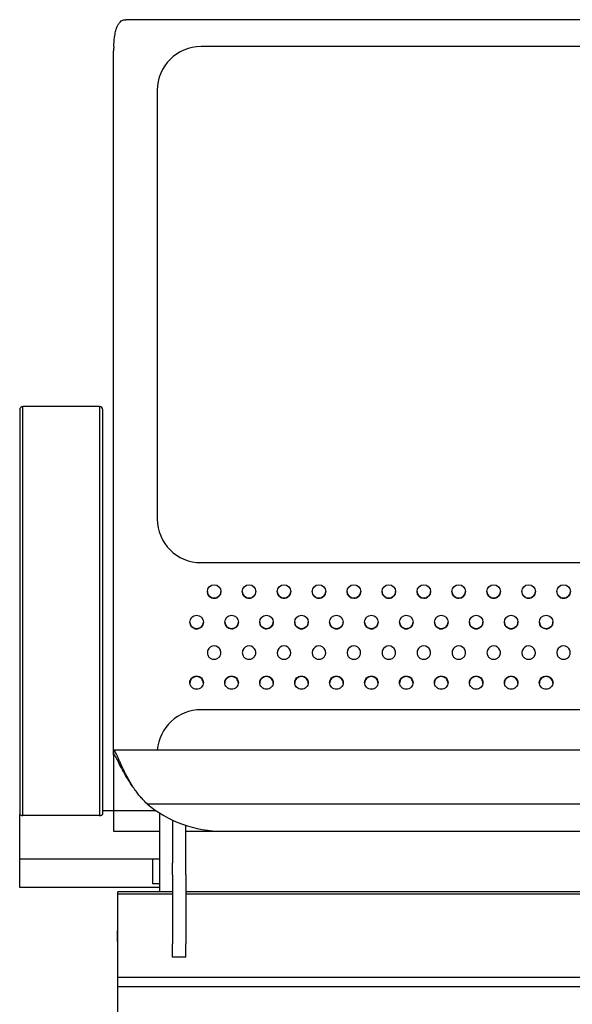
# Model space of a CAD drawing. Units: millimetres. Extents: x 7708 to 28678, y 1586 to 15648.
# Drawn here: x 14689 to 14942, y 4197 to 4648 of the extents above; entities that cross this region are included whole.
import ezdxf

# ---------------------------------------------------------------- set-up
doc = ezdxf.new("R2010")
doc.units = ezdxf.units.MM
doc.header["$PDSIZE"] = -1
doc.layers.add('ZOEFTIG ZINEARE', color=7, linetype='Continuous')
doc.styles.get("Standard").update_dxf_attribs({"font": 'arial.ttf'})
doc.dimstyles.new('ZOEFTIG DIM STYLE', dxfattribs={"dimtxt": 70, "dimasz": 80, "dimexe": 1.25, "dimexo": 150, "dimgap": 10, "dimtad": 0, "dimtih": 1, "dimtoh": 1, "dimdec": 0, "dimdsep": 46, "dimtxsty": 'Standard', "dimcen": 2.5, "dimadec": 0, "dimazin": 0, "dimtfac": 1, "dimtmove": 0, "dimatfit": 3, "dimfxl": 1, "dimarcsym": 0})

# ---------------------------------------------------------------- blocks, each defined once
blk = doc.blocks.new('Zineare 2 Seat Front')
at = {"layer": 'ZOEFTIG ZINEARE', "lineweight": -3}
for p, q in [((497.52, 397.43), (48.48, 397.43)), ((273, 385.08), (83, 385.08)), ((43, 199.69), (43, 383.22)), ((63, 365.08), (63, 168.75)), ((0, 218.7), (0, 176.04)), ((0, 216.7), (0, 177.11)), ((36.5, 220.2), (1.5, 220.2)), ((1.5, 175.37), (1.5, 220.2)), ((36.5, 220.2), (36.5, 175.37)), ((38, 176.04), (38, 218.7)), ((38, 177.11), (38, 216.7)), ((43, 168.49), (43, 199.69)), ((0, 177.11), (0, 35.2)), ((0, 176.04), (0, 33.59)), ((38, 35.2), (38, 177.11)), ((38, 33.59), (38, 176.04)), ((1.5, 32.92), (1.5, 175.37)), ((36.5, 175.37), (36.5, 32.92)), ((43, 108.67), (43, 168.49)), ((83, 148.75), (463, 148.75)), ((43, 62.6), (43, 108.67)), ((463, 81.39), (83, 81.39)), ((43, 60.61), (43, 62.6)), ((43, 60.69), (43, 26.21)), ((43, 60.61), (43, 26.13)), ((502.96, 62.87), (43.03, 62.87)), ((43.03, 60.8), (43.22, 60.8)), ((58.3, 38.32), (487.7, 38.32)), ((0, 13), (0, 33.59)), ((36.5, 32.92), (1.5, 32.92)), ((38, 35.2), (62.42, 35.2)), ((63.99, 34.08), (63.99, 25.28)), ((69.99, 30.8), (69.99, 25.28)), ((75.99, 11.59), (75.99, 28.45)), ((43, 26.21), (43, 25.81)), ((43, 26.13), (43, 25.74)), ((43, 25.81), (63.99, 25.81)), ((43, 25.74), (63.99, 25.74)), ((63.99, 25.28), (63.99, -2.02)), ((69.99, 25.28), (69.99, 11.04)), ((75.99, 25.74), (78.18, 25.74)), ((83.82, 25.74), (94.18, 25.74)), ((93, 25.78), (453, 25.78)), ((99.82, 25.74), (110.18, 25.74)), ((115.82, 25.74), (126.18, 25.74)), ((131.82, 25.74), (142.18, 25.74)), ((147.82, 25.74), (158.18, 25.74)), ((163.82, 25.74), (174.18, 25.74)), ((179.82, 25.74), (190.18, 25.74)), ((195.82, 25.74), (206.18, 25.74)), ((211.82, 25.74), (222.18, 25.74)), ((227.82, 25.74), (238.18, 25.74)), ((243.82, 25.74), (254.18, 25.74)), ((64, 13), (0, 13)), ((0, 11.1), (0, 13)), ((0, 0), (0, 11.1)), ((61, 1.67), (61, 13)), ((69.99, 5.74), (69.99, 11.04)), ((75.99, 5.74), (75.99, 11.59)), ((69.99, 5.74), (69.99, -25.89)), ((75.99, 5.74), (75.99, -25.89)), ((64, 0), (0, 0)), ((64, 1.67), (61, 1.67)), ((44.99, -2.9), (44.99, -2.02)), ((69.99, -2.02), (44.99, -2.02)), ((44.99, -41.09), (44.99, -2.9)), ((44.99, -2.9), (69.99, -2.9)), ((469.99, -2.02), (75.99, -2.02)), ((75.99, -2.9), (469.99, -2.9)), ((44.74, -24.12), (44.74, -19.96)), ((44.74, -19.96), (44.99, -19.96)), ((44.74, -24.81), (44.74, -24.12)), ((44.74, -24.12), (44.99, -24.12)), ((44.74, -24.81), (44.99, -24.81)), ((69.99, -31.97), (69.99, -25.89)), ((75.99, -31.97), (75.99, -25.89)), ((44.74, -27.3), (44.74, -27.3)), ((44.74, -27.3), (44.99, -27.3)), ((44.74, -27.3), (44.74, -27.36)), ((44.74, -27.3), (44.99, -27.3)), ((44.74, -27.36), (44.74, -27.38)), ((44.74, -27.36), (44.99, -27.36)), ((44.74, -27.38), (44.74, -27.57)), ((44.74, -27.38), (44.99, -27.38)), ((44.74, -27.57), (44.74, -27.7)), ((44.74, -27.57), (44.99, -27.57)), ((44.74, -27.7), (44.74, -28.13)), ((44.74, -27.7), (44.99, -27.7)), ((44.74, -28.13), (44.74, -28.53)), ((44.74, -28.13), (44.99, -28.13)), ((44.74, -28.53), (44.74, -28.77)), ((44.74, -28.53), (44.99, -28.53)), ((44.74, -28.77), (44.74, -29.19)), ((44.74, -28.77), (44.99, -28.77)), ((44.74, -29.19), (44.74, -29.6)), ((44.74, -29.19), (44.99, -29.19)), ((44.74, -29.6), (44.74, -29.87)), ((44.74, -29.6), (44.99, -29.6)), ((44.74, -29.87), (44.74, -30.06)), ((44.74, -29.87), (44.99, -29.87)), ((44.74, -30.06), (44.74, -30.19)), ((44.74, -30.06), (44.99, -30.06)), ((44.74, -30.19), (44.74, -30.27)), ((44.74, -30.19), (44.99, -30.19)), ((44.74, -30.27), (44.74, -30.37)), ((44.74, -30.27), (44.99, -30.27)), ((44.74, -30.37), (44.74, -30.62)), ((44.74, -30.37), (44.99, -30.37)), ((44.74, -30.62), (44.74, -30.86)), ((44.74, -30.62), (44.99, -30.62)), ((44.74, -30.86), (44.74, -31.02)), ((44.74, -30.86), (44.99, -30.86)), ((44.74, -31.02), (44.74, -31.13)), ((44.74, -31.02), (44.99, -31.02)), ((44.74, -31.13), (44.74, -31.26)), ((44.74, -31.13), (44.99, -31.13)), ((44.74, -31.26), (44.74, -31.53)), ((44.74, -31.26), (44.99, -31.26)), ((44.74, -31.53), (44.74, -31.81)), ((44.74, -31.53), (44.99, -31.53)), ((44.74, -31.81), (44.74, -31.84)), ((44.74, -31.81), (44.99, -31.81)), ((44.74, -31.84), (44.74, -31.87)), ((44.74, -31.84), (44.99, -31.84)), ((44.74, -31.87), (44.74, -32.03)), ((44.74, -31.87), (44.99, -31.87)), ((44.74, -32.03), (44.74, -32.21)), ((44.74, -32.03), (44.99, -32.03)), ((44.74, -32.21), (44.74, -32.66)), ((44.74, -32.21), (44.99, -32.21)), ((44.74, -32.66), (44.74, -32.96)), ((44.74, -32.66), (44.99, -32.66)), ((44.74, -32.96), (44.74, -34.08)), ((44.74, -32.96), (44.99, -32.96)), ((44.74, -34.08), (44.74, -35.73)), ((44.74, -34.08), (44.99, -34.08)), ((44.74, -35.73), (44.74, -37.33)), ((44.74, -35.73), (44.99, -35.73)), ((75.99, -31.97), (69.99, -31.97)), ((44.74, -37.33), (44.74, -40.03)), ((44.74, -37.33), (44.99, -37.33)), ((44.74, -40.03), (44.74, -41.66)), ((44.74, -40.03), (44.99, -40.03)), ((44.74, -41.66), (44.74, -43.56)), ((44.74, -41.66), (44.99, -41.66)), ((44.74, -43.56), (44.74, -45.67)), ((44.74, -43.56), (44.99, -43.56)), ((44.99, -41.09), (1010.24, -41.09)), ((44.99, -45.33), (44.99, -41.09)), ((44.74, -45.67), (44.74, -47.18)), ((44.74, -45.67), (44.99, -45.67)), ((44.74, -47.18), (44.74, -49.75)), ((44.74, -47.18), (44.99, -47.18)), ((44.99, -45.33), (1010.24, -45.33)), ((44.99, -83.51), (44.99, -45.33)), ((44.74, -49.75), (44.74, -52.31)), ((44.74, -49.75), (44.99, -49.75)), ((44.74, -52.31), (44.74, -53.91)), ((44.74, -52.31), (44.99, -52.31))]:
    blk.add_line(p, q, dxfattribs=at)
at = {"layer": 'ZOEFTIG ZINEARE', "lineweight": -3, "flags": 128}
for points in [[(0, 33.59), (0.03, 33.46), (0.11, 33.33), (0.25, 33.22), (0.44, 33.11), (0.67, 33.03), (0.93, 32.97), (1.21, 32.93), (1.5, 32.92)], [(36.5, 32.92), (36.79, 32.93), (37.07, 32.97), (37.33, 33.03), (37.56, 33.11), (37.75, 33.22), (37.89, 33.33), (37.97, 33.46), (38, 33.59)]]:
    blk.add_lwpolyline(points, dxfattribs=at)
at = {"layer": 'ZOEFTIG ZINEARE', "lineweight": -3}
for centre in [(89, 135.53), (105, 135.53), (121, 135.53), (137, 135.53), (153, 135.53), (169, 135.53), (185, 135.53), (201, 135.53), (217, 135.53), (233, 135.53), (249, 135.53), (81, 121.53), (97, 121.53), (113, 121.53), (129, 121.53), (145, 121.53), (161, 121.53), (177, 121.53), (193, 121.53), (209, 121.53), (225, 121.53), (241, 121.53)]:
    blk.add_circle(centre, 3.1, dxfattribs=at)
for centre, radius, start, end in [((89.27, 383.22), 46.27, 177.6988, 179.9997), ((83, 365.08), 20, 90, 180), ((1.5, 218.7), 1.5, 90, 180), ((36.5, 218.7), 1.5, 0, 90), ((83, 168.75), 20, 180, 270), ((89, 135.55), 3.1, 180.0003, 270.0005), ((89, 135.55), 3.1, 269.9993, 359.9998), ((105, 135.55), 3.1, 180.0003, 270.0005), ((105, 135.55), 3.1, 269.9988, 359.9993), ((121, 135.55), 3.1, 179.9995, 270.0014), ((121, 135.55), 3.1, 269.9993, 359.9998), ((137, 135.55), 3.1, 180.0003, 270.0005), ((137, 135.55), 3.1, 269.9988, 359.9993), ((153, 135.55), 3.1, 180.0031, 269.9989), ((153, 135.55), 3.1, 269.9993, 359.9998), ((169, 135.55), 3.1, 180.0003, 270.0005), ((169, 135.55), 3.1, 269.9988, 359.9993), ((185, 135.55), 3.1, 180.0026, 269.9993), ((185, 135.55), 3.1, 269.9993, 359.9998), ((201, 135.55), 3.1, 180.0003, 270.0005), ((201, 135.55), 3.1, 270.0015, 359.9965), ((217, 135.55), 3.1, 180.0003, 270.0016), ((217, 135.55), 3.1, 269.9993, 359.9998), ((233, 135.55), 3.1, 180.0003, 270.0005), ((233, 135.55), 3.1, 269.9993, 359.9998), ((249, 135.55), 3.1, 180.0003, 270.0016), ((249, 135.55), 3.1, 269.9993, 359.9998), ((81, 121.55), 3.1, 180.0001, 270.0007), ((81, 121.55), 3.1, 269.9985, 359.9995), ((97, 121.55), 3.1, 180.0024, 269.9995), ((97, 121.55), 3.1, 269.9991, 0.0001), ((113, 121.55), 3.1, 180.0001, 270.0007), ((113, 121.55), 3.1, 270.0013, 359.9968), ((129, 121.55), 3.1, 180.0001, 270.0018), ((129, 121.55), 3.1, 269.9991, 0.0001), ((145, 121.55), 3.1, 180.0001, 270.0007), ((145, 121.55), 3.1, 269.9991, 0.0001), ((161, 121.55), 3.1, 180.0001, 270.0018), ((161, 121.55), 3.1, 269.9991, 0.0001), ((177, 121.55), 3.1, 180.0001, 270.0007), ((177, 121.55), 3.1, 269.9991, 0.0001), ((193, 121.55), 3.1, 180.0001, 270.0007), ((193, 121.55), 3.1, 269.9985, 359.9995), ((209, 121.55), 3.1, 179.9992, 270.0016), ((209, 121.55), 3.1, 269.9991, 0.0001), ((225, 121.55), 3.1, 180.0001, 270.0007), ((225, 121.55), 3.1, 269.9985, 359.9995), ((241, 121.55), 3.1, 180.0028, 269.9991), ((241, 121.55), 3.1, 269.9991, 0.0001), ((89, 107.53), 3.1, 21.5905, 158.4095), ((105, 107.53), 3.1, 21.5908, 158.4092), ((121, 107.53), 3.1, 21.5912, 158.4088), ((137, 107.53), 3.1, 21.5908, 158.4092), ((153, 107.53), 3.1, 21.5908, 158.4092), ((169, 107.53), 3.1, 21.5908, 158.4092), ((185, 107.53), 3.1, 21.5908, 158.4092), ((201, 107.53), 3.1, 21.5908, 158.4092), ((217, 107.53), 3.1, 21.5908, 158.4092), ((233, 107.53), 3.1, 21.5912, 158.4088), ((249, 107.53), 3.1, 21.5908, 158.4092), ((83.04, 61.28), 20.11, 90.1275, 175.4509), ((43.51, 62.6), 0.512, 157.9972, 179.674), ((43.51, 60.61), 0.512, 157.9972, 179.674), ((92.58, 78.88), 53.11, 229.8001, 270.4549)]:
    blk.add_arc(centre, radius, start, end, dxfattribs=at)
for points, knots in [([(43.03, 385.08), (43.1, 385.99), (43.23, 387.74), (43.49, 389.81), (43.76, 391.36), (44.03, 392.51), (44.41, 393.74), (44.94, 394.99), (45.66, 396.11), (46.49, 396.88), (47.39, 397.4), (48.12, 397.32), (48.48, 397.28)], [0, 0, 0, 0, 0.125933, 0.24288, 0.315962, 0.385163, 0.450547, 0.562556, 0.67398, 0.785049, 0.896001, 1, 1, 1, 1]), ([(86.11, 108.67), (86.05, 108.41), (85.92, 107.91), (85.91, 107.15), (86.07, 106.45), (86.42, 105.8), (86.9, 105.24), (87.51, 104.8), (88.23, 104.54), (89, 104.46), (89.77, 104.54), (90.48, 104.79), (91.09, 105.23), (91.59, 105.82), (91.95, 106.49), (92.19, 107.47), (92, 108.19), (91.88, 108.67)], [0, 0, 0, 0, 0.0679204, 0.129598, 0.1880176, 0.2466611, 0.3116323, 0.3727253, 0.4340363, 0.4996168, 0.5652186, 0.6265282, 0.6875965, 0.7525382, 0.8171593, 0.8777757, 1, 1, 1, 1]), ([(102.11, 108.67), (102.05, 108.41), (101.92, 107.91), (101.91, 107.15), (102.07, 106.45), (102.42, 105.8), (102.9, 105.24), (103.51, 104.8), (104.23, 104.54), (105, 104.46), (105.77, 104.54), (106.48, 104.79), (107.09, 105.23), (107.59, 105.82), (107.95, 106.49), (108.19, 107.47), (108, 108.19), (107.88, 108.67)], [0, 0, 0, 0, 0.067921, 0.129598, 0.188017, 0.246663, 0.311634, 0.372728, 0.434034, 0.49962, 0.565222, 0.626527, 0.6876, 0.752538, 0.817159, 0.877776, 1, 1, 1, 1]), ([(118.11, 108.67), (118.05, 108.41), (117.92, 107.91), (117.91, 107.15), (118.07, 106.45), (118.42, 105.8), (118.9, 105.24), (119.51, 104.8), (120.23, 104.54), (121, 104.46), (121.77, 104.54), (122.48, 104.79), (123.09, 105.23), (123.59, 105.82), (123.95, 106.49), (124.19, 107.47), (124, 108.19), (123.88, 108.67)], [0, 0, 0, 0, 0.067919, 0.129597, 0.188017, 0.24666, 0.311632, 0.372725, 0.434036, 0.499617, 0.565219, 0.626524, 0.687596, 0.752538, 0.817159, 0.877775, 1, 1, 1, 1]), ([(134.11, 108.67), (134.05, 108.41), (133.92, 107.91), (133.91, 107.15), (134.07, 106.45), (134.42, 105.8), (134.9, 105.24), (135.51, 104.8), (136.23, 104.54), (137, 104.46), (137.77, 104.54), (138.48, 104.79), (139.09, 105.23), (139.59, 105.82), (139.95, 106.49), (140.19, 107.47), (140, 108.19), (139.88, 108.67)], [0, 0, 0, 0, 0.06792, 0.129598, 0.188018, 0.246661, 0.311636, 0.372729, 0.434035, 0.499621, 0.565223, 0.626528, 0.6876, 0.752539, 0.81716, 0.877776, 1, 1, 1, 1]), ([(150.11, 108.67), (150.05, 108.41), (149.92, 107.91), (149.91, 107.15), (150.07, 106.45), (150.42, 105.8), (150.9, 105.24), (151.51, 104.8), (152.23, 104.54), (153, 104.46), (153.77, 104.54), (154.48, 104.79), (155.09, 105.23), (155.59, 105.82), (155.95, 106.49), (156.19, 107.47), (156, 108.19), (155.88, 108.67)], [0, 0, 0, 0, 0.0679204, 0.1295981, 0.1880177, 0.2466612, 0.3116325, 0.3727256, 0.4340366, 0.4996171, 0.565219, 0.6265239, 0.6875963, 0.752538, 0.8171592, 0.8777756, 1, 1, 1, 1]), ([(166.11, 108.67), (166.05, 108.41), (165.92, 107.91), (165.91, 107.15), (166.07, 106.45), (166.42, 105.8), (166.9, 105.24), (167.51, 104.8), (168.23, 104.54), (169, 104.46), (169.77, 104.54), (170.48, 104.79), (171.09, 105.23), (171.59, 105.82), (171.95, 106.49), (172.19, 107.47), (172, 108.19), (171.88, 108.67)], [0, 0, 0, 0, 0.06792, 0.129598, 0.188018, 0.246661, 0.311636, 0.372729, 0.434035, 0.499621, 0.565218, 0.626528, 0.6876, 0.752539, 0.81716, 0.877776, 1, 1, 1, 1]), ([(182.11, 108.67), (182.05, 108.41), (181.92, 107.91), (181.91, 107.15), (182.07, 106.45), (182.42, 105.8), (182.9, 105.24), (183.51, 104.8), (184.23, 104.54), (185, 104.46), (185.77, 104.54), (186.48, 104.79), (187.09, 105.23), (187.59, 105.82), (187.95, 106.49), (188.19, 107.47), (188, 108.19), (187.88, 108.67)], [0, 0, 0, 0, 0.067921, 0.129598, 0.188018, 0.246662, 0.311633, 0.372726, 0.434037, 0.499618, 0.56522, 0.626525, 0.687598, 0.752539, 0.817161, 0.877776, 1, 1, 1, 1]), ([(198.11, 108.67), (198.05, 108.41), (197.92, 107.91), (197.91, 107.15), (198.07, 106.45), (198.42, 105.8), (198.9, 105.24), (199.51, 104.8), (200.23, 104.54), (201, 104.46), (201.77, 104.54), (202.48, 104.79), (203.09, 105.23), (203.59, 105.82), (203.95, 106.49), (204.19, 107.47), (204, 108.19), (203.88, 108.67)], [0, 0, 0, 0, 0.06792, 0.129598, 0.188018, 0.246661, 0.311636, 0.372725, 0.434036, 0.499621, 0.565218, 0.626528, 0.6876, 0.752539, 0.81716, 0.877776, 1, 1, 1, 1]), ([(214.11, 108.67), (214.05, 108.41), (213.92, 107.91), (213.91, 107.15), (214.07, 106.45), (214.42, 105.8), (214.9, 105.24), (215.51, 104.8), (216.23, 104.54), (217, 104.46), (217.77, 104.54), (218.48, 104.79), (219.09, 105.23), (219.59, 105.82), (219.95, 106.49), (220.19, 107.47), (220, 108.19), (219.88, 108.67)], [0, 0, 0, 0, 0.067921, 0.129598, 0.188018, 0.246662, 0.311633, 0.372726, 0.434037, 0.499618, 0.56522, 0.626525, 0.687598, 0.752539, 0.817161, 0.877776, 1, 1, 1, 1]), ([(230.11, 108.67), (230.05, 108.41), (229.92, 107.91), (229.91, 107.15), (230.07, 106.45), (230.42, 105.8), (230.9, 105.24), (231.51, 104.8), (232.23, 104.54), (233, 104.46), (233.77, 104.54), (234.48, 104.79), (235.09, 105.23), (235.59, 105.82), (235.95, 106.49), (236.19, 107.47), (236, 108.19), (235.88, 108.67)], [0, 0, 0, 0, 0.06792, 0.129598, 0.188018, 0.246661, 0.311632, 0.372725, 0.434036, 0.499617, 0.565219, 0.626528, 0.687601, 0.752539, 0.81716, 0.877776, 1, 1, 1, 1]), ([(246.11, 108.67), (246.05, 108.41), (245.92, 107.91), (245.91, 107.15), (246.07, 106.45), (246.42, 105.8), (246.9, 105.24), (247.51, 104.8), (248.23, 104.54), (249, 104.46), (249.77, 104.54), (250.48, 104.79), (251.09, 105.23), (251.59, 105.82), (251.95, 106.49), (252.19, 107.47), (252, 108.19), (251.88, 108.67)], [0, 0, 0, 0, 0.0679205, 0.1295983, 0.1880169, 0.2466629, 0.3116343, 0.3727274, 0.4340386, 0.4996192, 0.5652212, 0.6265263, 0.6875988, 0.7525406, 0.8171596, 0.8777761, 1, 1, 1, 1]), ([(84.1, 93.8), (84.06, 94.19), (83.97, 94.98), (83.24, 95.98), (82.23, 96.68), (81, 96.89), (79.77, 96.68), (78.75, 95.98), (78.04, 94.99), (77.82, 93.8), (78.04, 92.61), (78.75, 91.63), (79.77, 90.94), (81, 90.73), (82.22, 90.94), (83.24, 91.62), (83.97, 92.61), (84.05, 93.4), (84.1, 93.8)], [0, 0, 0, 0, 0.061787, 0.123938, 0.18688, 0.249944, 0.313123, 0.375956, 0.438162, 0.499977, 0.561959, 0.623994, 0.686944, 0.749994, 0.813144, 0.876001, 0.938022, 1, 1, 1, 1]), ([(84.1, 93.44), (84.06, 93.84), (83.98, 94.65), (83.24, 95.67), (82.23, 96.39), (81, 96.61), (79.76, 96.39), (78.75, 95.67), (78.02, 94.66), (77.94, 93.85), (77.9, 93.44)], [0, 0, 0, 0, 0.125034, 0.249943, 0.375305, 0.500039, 0.625001, 0.750145, 0.875164, 1, 1, 1, 1]), ([(100.1, 93.8), (100.06, 94.19), (99.97, 94.98), (99.24, 95.98), (98.23, 96.68), (97, 96.89), (95.77, 96.68), (94.75, 95.98), (94.04, 94.99), (93.82, 93.8), (94.04, 92.61), (94.75, 91.63), (95.77, 90.94), (97, 90.73), (98.22, 90.94), (99.24, 91.62), (99.97, 92.61), (100.05, 93.4), (100.1, 93.8)], [0, 0, 0, 0, 0.061787, 0.123936, 0.186878, 0.249942, 0.313124, 0.375957, 0.438163, 0.499977, 0.561959, 0.623993, 0.686946, 0.749996, 0.813143, 0.876, 0.938023, 1, 1, 1, 1]), ([(100.1, 93.44), (100.06, 93.84), (99.98, 94.65), (99.24, 95.67), (98.23, 96.39), (97, 96.61), (95.76, 96.39), (94.75, 95.67), (94.02, 94.66), (93.94, 93.85), (93.9, 93.44)], [0, 0, 0, 0, 0.125034, 0.249939, 0.375301, 0.500034, 0.625001, 0.750146, 0.875165, 1, 1, 1, 1]), ([(116.1, 93.8), (116.06, 94.19), (115.97, 94.98), (115.24, 95.98), (114.23, 96.68), (113, 96.89), (111.77, 96.68), (110.75, 95.98), (110.04, 94.99), (109.82, 93.8), (110.04, 92.61), (110.75, 91.63), (111.77, 90.94), (113, 90.73), (114.22, 90.94), (115.24, 91.62), (115.97, 92.61), (116.05, 93.4), (116.1, 93.8)], [0, 0, 0, 0, 0.061787, 0.123938, 0.18688, 0.249944, 0.313123, 0.375956, 0.438163, 0.499978, 0.56196, 0.623994, 0.686944, 0.749994, 0.813144, 0.876002, 0.938022, 1, 1, 1, 1]), ([(116.1, 93.44), (116.06, 93.84), (115.98, 94.65), (115.24, 95.67), (114.23, 96.39), (113, 96.61), (111.76, 96.39), (110.75, 95.67), (110.02, 94.66), (109.94, 93.85), (109.9, 93.44)], [0, 0, 0, 0, 0.125034, 0.249943, 0.375305, 0.500038, 0.624999, 0.750143, 0.875166, 1, 1, 1, 1]), ([(132.1, 93.8), (132.06, 94.19), (131.97, 94.98), (131.24, 95.98), (130.23, 96.68), (129, 96.89), (127.77, 96.68), (126.75, 95.98), (126.04, 94.99), (125.82, 93.8), (126.04, 92.61), (126.75, 91.63), (127.77, 90.94), (129, 90.73), (130.22, 90.94), (131.24, 91.62), (131.97, 92.61), (132.05, 93.4), (132.1, 93.8)], [0, 0, 0, 0, 0.061787, 0.123938, 0.186878, 0.249941, 0.313124, 0.375956, 0.438162, 0.499977, 0.561959, 0.623993, 0.686943, 0.749996, 0.813143, 0.876, 0.938023, 1, 1, 1, 1]), ([(132.1, 93.44), (132.06, 93.84), (131.98, 94.65), (131.24, 95.67), (130.23, 96.39), (129, 96.61), (127.76, 96.39), (126.75, 95.67), (126.02, 94.66), (125.94, 93.85), (125.9, 93.44)], [0, 0, 0, 0, 0.125034, 0.249943, 0.3753, 0.500033, 0.625001, 0.750145, 0.875164, 1, 1, 1, 1]), ([(148.1, 93.8), (148.06, 94.19), (147.97, 94.98), (147.24, 95.98), (146.23, 96.68), (145, 96.89), (143.77, 96.68), (142.75, 95.98), (142.04, 94.99), (141.82, 93.8), (142.04, 92.61), (142.75, 91.63), (143.77, 90.94), (145, 90.73), (146.22, 90.94), (147.24, 91.62), (147.97, 92.61), (148.05, 93.4), (148.1, 93.8)], [0, 0, 0, 0, 0.061787, 0.123937, 0.18688, 0.249943, 0.313122, 0.375955, 0.438163, 0.499977, 0.561959, 0.623995, 0.686945, 0.749995, 0.813145, 0.876002, 0.938023, 1, 1, 1, 1]), ([(148.1, 93.44), (148.06, 93.84), (147.98, 94.65), (147.24, 95.67), (146.23, 96.39), (145, 96.61), (143.76, 96.39), (142.75, 95.67), (142.02, 94.66), (141.94, 93.85), (141.9, 93.44)], [0, 0, 0, 0, 0.125033, 0.249942, 0.375304, 0.500037, 0.624999, 0.750143, 0.875166, 1, 1, 1, 1]), ([(164.1, 93.8), (164.06, 94.19), (163.97, 94.98), (163.24, 95.98), (162.23, 96.68), (161, 96.89), (159.77, 96.68), (158.75, 95.98), (158.04, 94.99), (157.82, 93.8), (158.04, 92.61), (158.75, 91.63), (159.77, 90.94), (161, 90.73), (162.22, 90.94), (163.24, 91.62), (163.97, 92.61), (164.05, 93.4), (164.1, 93.8)], [0, 0, 0, 0, 0.061787, 0.123938, 0.186878, 0.249941, 0.313123, 0.375956, 0.438162, 0.499977, 0.561959, 0.623993, 0.686943, 0.749996, 0.813143, 0.876, 0.938023, 1, 1, 1, 1]), ([(164.1, 93.44), (164.06, 93.84), (163.98, 94.65), (163.24, 95.67), (162.23, 96.39), (161, 96.61), (159.76, 96.39), (158.75, 95.67), (158.02, 94.66), (157.94, 93.85), (157.9, 93.44)], [0, 0, 0, 0, 0.125034, 0.249943, 0.3753, 0.500033, 0.625001, 0.750145, 0.875164, 1, 1, 1, 1]), ([(180.1, 93.8), (180.06, 94.19), (179.97, 94.98), (179.24, 95.98), (178.23, 96.68), (177, 96.89), (175.77, 96.68), (174.75, 95.98), (174.04, 94.99), (173.82, 93.8), (174.04, 92.61), (174.75, 91.63), (175.77, 90.94), (177, 90.73), (178.22, 90.94), (179.24, 91.62), (179.97, 92.61), (180.05, 93.4), (180.1, 93.8)], [0, 0, 0, 0, 0.061787, 0.123937, 0.18688, 0.249943, 0.313122, 0.375955, 0.438163, 0.499977, 0.561959, 0.623995, 0.686945, 0.749995, 0.813145, 0.876002, 0.938023, 1, 1, 1, 1]), ([(180.1, 93.44), (180.06, 93.84), (179.98, 94.65), (179.24, 95.67), (178.23, 96.39), (177, 96.61), (175.76, 96.39), (174.75, 95.67), (174.02, 94.66), (173.94, 93.85), (173.9, 93.44)], [0, 0, 0, 0, 0.125033, 0.249942, 0.375304, 0.500037, 0.624999, 0.750143, 0.875166, 1, 1, 1, 1]), ([(196.1, 93.8), (196.06, 94.19), (195.97, 94.98), (195.24, 95.98), (194.23, 96.68), (193, 96.89), (191.77, 96.68), (190.75, 95.98), (190.04, 94.99), (189.82, 93.8), (190.04, 92.61), (190.75, 91.63), (191.77, 90.94), (193, 90.73), (194.22, 90.94), (195.24, 91.62), (195.97, 92.61), (196.05, 93.4), (196.1, 93.8)], [0, 0, 0, 0, 0.061787, 0.123938, 0.18688, 0.249941, 0.313123, 0.375956, 0.438162, 0.499977, 0.561959, 0.623994, 0.686944, 0.749997, 0.813144, 0.876001, 0.938022, 1, 1, 1, 1]), ([(196.1, 93.44), (196.06, 93.84), (195.98, 94.65), (195.24, 95.67), (194.23, 96.39), (193, 96.61), (191.76, 96.39), (190.75, 95.67), (190.02, 94.66), (189.94, 93.85), (189.9, 93.44)], [0, 0, 0, 0, 0.125034, 0.249943, 0.375305, 0.500033, 0.625001, 0.750145, 0.875164, 1, 1, 1, 1]), ([(212.1, 93.8), (212.06, 94.19), (211.97, 94.98), (211.24, 95.98), (210.23, 96.68), (209, 96.89), (207.77, 96.68), (206.75, 95.98), (206.04, 94.99), (205.82, 93.8), (206.04, 92.61), (206.75, 91.63), (207.77, 90.94), (209, 90.73), (210.22, 90.94), (211.24, 91.62), (211.97, 92.61), (212.05, 93.4), (212.1, 93.8)], [0, 0, 0, 0, 0.061787, 0.123936, 0.186878, 0.249942, 0.313121, 0.375954, 0.438162, 0.499976, 0.561958, 0.623992, 0.686945, 0.749995, 0.813145, 0.876002, 0.938023, 1, 1, 1, 1]), ([(212.1, 93.44), (212.06, 93.84), (211.98, 94.65), (211.24, 95.67), (210.23, 96.39), (209, 96.61), (207.76, 96.39), (206.75, 95.67), (206.02, 94.66), (205.94, 93.85), (205.9, 93.44)], [0, 0, 0, 0, 0.125034, 0.24994, 0.375302, 0.500036, 0.624997, 0.750142, 0.875164, 1, 1, 1, 1]), ([(228.1, 93.8), (228.06, 94.19), (227.97, 94.98), (227.24, 95.98), (226.23, 96.68), (225, 96.89), (223.77, 96.68), (222.75, 95.98), (222.04, 94.99), (221.82, 93.8), (222.04, 92.61), (222.75, 91.63), (223.77, 90.94), (225, 90.73), (226.22, 90.94), (227.24, 91.62), (227.97, 92.61), (228.05, 93.4), (228.1, 93.8)], [0, 0, 0, 0, 0.061787, 0.123938, 0.18688, 0.249941, 0.313123, 0.375956, 0.438162, 0.499977, 0.561959, 0.623994, 0.686944, 0.749994, 0.813144, 0.876001, 0.938022, 1, 1, 1, 1]), ([(228.1, 93.44), (228.06, 93.84), (227.98, 94.65), (227.24, 95.67), (226.23, 96.39), (225, 96.61), (223.76, 96.39), (222.75, 95.67), (222.02, 94.66), (221.94, 93.85), (221.9, 93.44)], [0, 0, 0, 0, 0.125034, 0.249943, 0.375305, 0.500033, 0.625001, 0.750145, 0.875164, 1, 1, 1, 1]), ([(244.1, 93.8), (244.06, 94.19), (243.97, 94.98), (243.24, 95.98), (242.23, 96.68), (241, 96.89), (239.77, 96.68), (238.75, 95.98), (238.04, 94.99), (237.82, 93.8), (238.04, 92.61), (238.75, 91.63), (239.77, 90.94), (241, 90.73), (242.22, 90.94), (243.24, 91.62), (243.97, 92.61), (244.05, 93.4), (244.1, 93.8)], [0, 0, 0, 0, 0.061787, 0.123936, 0.186878, 0.249942, 0.313124, 0.375957, 0.438163, 0.499977, 0.561959, 0.623993, 0.686945, 0.749996, 0.813142, 0.876002, 0.938023, 1, 1, 1, 1]), ([(244.1, 93.44), (244.06, 93.84), (243.98, 94.65), (243.24, 95.67), (242.23, 96.39), (241, 96.61), (239.76, 96.39), (238.75, 95.67), (238.02, 94.66), (237.94, 93.85), (237.9, 93.44)], [0, 0, 0, 0, 0.125034, 0.249939, 0.375301, 0.500034, 0.625001, 0.750146, 0.875165, 1, 1, 1, 1]), ([(58.3, 38.32), (57.65, 38.96), (56.5, 40.1), (54.92, 41.87), (53.53, 43.64), (52.17, 45.59), (50.84, 47.69), (49.19, 50.54), (47.75, 53.38), (46.52, 55.98), (45.71, 57.79), (45, 59.4), (44.39, 60.76), (43.89, 61.83), (43.5, 62.54), (43.25, 62.88), (43.17, 62.84), (43.15, 62.82)], [0, 0, 0, 0, 0.074231, 0.133125, 0.188488, 0.25207, 0.317863, 0.382538, 0.51131, 0.575949, 0.640855, 0.706166, 0.772018, 0.838543, 0.905867, 0.974116, 1, 1, 1, 1]), ([(52.02, 45.88), (51.19, 47.04), (49.5, 49.42), (47.4, 53.1), (45.65, 56.48), (44.56, 58.7), (43.89, 59.95), (43.5, 60.58), (43.25, 60.88), (43.17, 60.84), (43.15, 60.83)], [0, 0, 0, 0, 0.167272, 0.343552, 0.518863, 0.695005, 0.784202, 0.874283, 0.965458, 1, 1, 1, 1]), ([(78.18, 25.74), (78.36, 25.74), (78.75, 25.74), (79.77, 25.76), (81, 25.76), (82.22, 25.76), (83.24, 25.74), (83.63, 25.74), (83.82, 25.74)], [0, 0, 0, 0, 0.157374, 0.329117, 0.499942, 0.671036, 0.842524, 1, 1, 1, 1]), ([(94.18, 25.74), (94.36, 25.74), (94.75, 25.74), (95.77, 25.76), (97, 25.76), (98.22, 25.76), (99.24, 25.74), (99.63, 25.74), (99.82, 25.74)], [0, 0, 0, 0, 0.157374, 0.329124, 0.499949, 0.671036, 0.842524, 1, 1, 1, 1]), ([(110.18, 25.74), (110.36, 25.74), (110.75, 25.74), (111.77, 25.76), (113, 25.76), (114.22, 25.76), (115.24, 25.74), (115.63, 25.74), (115.82, 25.74)], [0, 0, 0, 0, 0.157374, 0.329117, 0.499942, 0.671036, 0.842524, 1, 1, 1, 1]), ([(126.18, 25.74), (126.36, 25.74), (126.75, 25.74), (127.77, 25.76), (129, 25.76), (130.22, 25.76), (131.24, 25.74), (131.63, 25.74), (131.82, 25.74)], [0, 0, 0, 0, 0.157374, 0.329117, 0.49995, 0.671036, 0.842524, 1, 1, 1, 1]), ([(142.18, 25.74), (142.36, 25.74), (142.75, 25.74), (143.77, 25.76), (145, 25.76), (146.22, 25.76), (147.24, 25.74), (147.63, 25.74), (147.82, 25.74)], [0, 0, 0, 0, 0.1573786, 0.3291215, 0.4999463, 0.6710406, 0.8425291, 1, 1, 1, 1]), ([(158.18, 25.74), (158.36, 25.74), (158.75, 25.74), (159.77, 25.76), (161, 25.76), (162.22, 25.76), (163.24, 25.74), (163.63, 25.74), (163.82, 25.74)], [0, 0, 0, 0, 0.157374, 0.329117, 0.49995, 0.671036, 0.842524, 1, 1, 1, 1]), ([(174.18, 25.74), (174.36, 25.74), (174.75, 25.74), (175.77, 25.76), (177, 25.76), (178.22, 25.76), (179.24, 25.74), (179.63, 25.74), (179.82, 25.74)], [0, 0, 0, 0, 0.1573786, 0.3291215, 0.4999463, 0.6710406, 0.8425291, 1, 1, 1, 1]), ([(190.18, 25.74), (190.36, 25.74), (190.75, 25.74), (191.77, 25.76), (193, 25.76), (194.22, 25.76), (195.24, 25.74), (195.63, 25.74), (195.82, 25.74)], [0, 0, 0, 0, 0.157374, 0.329117, 0.49995, 0.671036, 0.842524, 1, 1, 1, 1]), ([(206.18, 25.74), (206.36, 25.74), (206.75, 25.74), (207.77, 25.76), (209, 25.76), (210.22, 25.76), (211.24, 25.74), (211.63, 25.74), (211.82, 25.74)], [0, 0, 0, 0, 0.157374, 0.329123, 0.499947, 0.671041, 0.842529, 1, 1, 1, 1]), ([(222.18, 25.74), (222.36, 25.74), (222.75, 25.74), (223.77, 25.76), (225, 25.76), (226.22, 25.76), (227.24, 25.74), (227.63, 25.74), (227.82, 25.74)], [0, 0, 0, 0, 0.157374, 0.329117, 0.499942, 0.671036, 0.842524, 1, 1, 1, 1]), ([(238.18, 25.74), (238.36, 25.74), (238.75, 25.74), (239.77, 25.76), (241, 25.76), (242.22, 25.76), (243.24, 25.74), (243.63, 25.74), (243.82, 25.74)], [0, 0, 0, 0, 0.157374, 0.329123, 0.499948, 0.671034, 0.842529, 1, 1, 1, 1])]:
    blk.add_open_spline(points, degree=3, knots=knots, dxfattribs=at)
blk.add_open_spline([(43.03, 60.8), (43.03, 62.79)], degree=1, dxfattribs=at)
blk = doc.blocks.new('*D112')
at = {"layer": 'Defpoints', "color": 0}
for p in [(15744.14, 4263.44), (14689.15, 4261.62), (15744.14, 3683.36)]:
    blk.add_point(p, dxfattribs=at)
at = {"layer": 'ZOEFTIG ZINEARE', "color": 0, "lineweight": -2}
for p, q in [((15744.14, 4113.44), (15744.14, 3682.11)), ((14689.15, 4111.62), (14689.15, 3682.11)), ((14769.15, 3683.36), (15025.03, 3683.36)), ((15664.14, 3683.36), (15408.26, 3683.36))]:
    blk.add_line(p, q, dxfattribs=at)
at = {"layer": 'ZOEFTIG ZINEARE', "color": 0}
for points in [[(14769.15, 3696.69), (14769.15, 3670.03), (14689.15, 3683.36)], [(15664.14, 3670.03), (15664.14, 3696.69), (15744.14, 3683.36)]]:
    blk.add_solid(points, dxfattribs=at)
at = {"layer": 'ZOEFTIG ZINEARE', "color": 0, "char_height": 70, "attachment_point": 5}
for s, insert in [('1055mm', (15216.64, 3729.09)), ('[41.54"]', (15216.64, 3628.52))]:
    blk.add_mtext(s, dxfattribs=dict(at, insert=insert))

msp = doc.modelspace()

# ---------------------------------------------------------------- block references
at = {"layer": 'ZOEFTIG ZINEARE'}
msp.add_blockref('Zineare 2 Seat Front', (14689.15, 4250.52), dxfattribs=at)

# ---------------------------------------------------------------- dimensions: what is measured, and where the dimension line sits
dim = msp.add_linear_dim(base=(15744.14, 3683.36), p1=(14689.15, 4261.62), p2=(15744.14, 4263.44), dimstyle='ZOEFTIG DIM STYLE', override={"dimpost": '<>mm\\X'}, dxfattribs=at)
dim.commit()
dim.dimension.update_dxf_attribs({"geometry": '*D112', "text_midpoint": (15216.64, 3729.09)})

doc.saveas('drawing.dxf')
